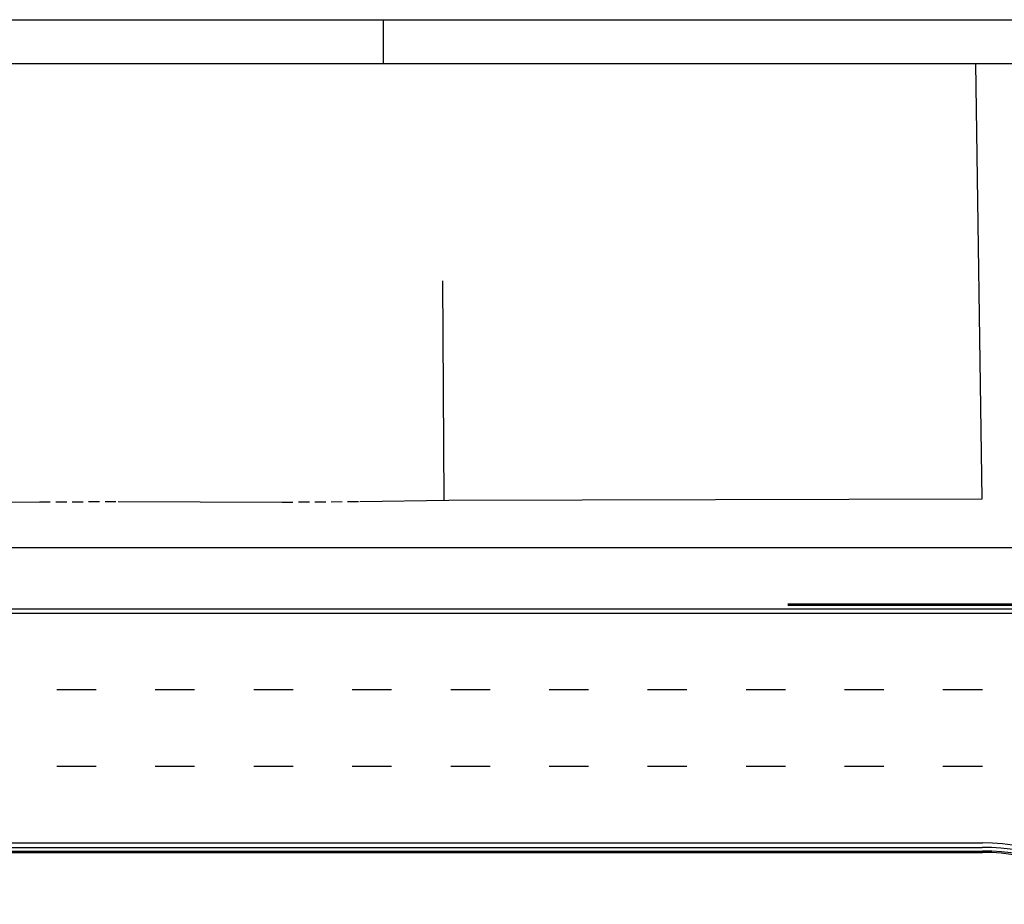
# Model space of a CAD drawing. Extents: x 165540 to 189320, y 2171254 to 2188074.
# Drawn here: x 176559 to 181059, y 2184031 to 2188074 of the extents above; entities that cross this region are included whole.
import ezdxf

# ---------------------------------------------------------------- set-up
doc = ezdxf.new("R2010")
doc.units = 0
doc.header["$LTSCALE"] = 100
doc.header["$MEASUREMENT"] = 0
doc.linetypes.add('ACAD_ISO03W100', pattern=[30, 12, -18])
doc.linetypes.add('HIDDEN', pattern=[0.375, 0.25, -0.125])
doc.layers.get('0').update_dxf_attribs({"linetype": 'CONTINUOUS'})
for name, color, linetype in [('1', 4, 'CONTINUOUS'), ('2', 2, 'CONTINUOUS'), ('6', 6, 'CONTINUOUS'), ('A-FAIXA', 31, 'ACAD_ISO03W100'), ('ARQ', 4, 'CONTINUOUS')]:
    doc.layers.add(name, color=color, linetype=linetype)

# ---------------------------------------------------------------- blocks, each defined once
blk = doc.blocks.new('A0')
at = {"layer": '1', "color": 4}
blk.add_line((734, 941), (734, 931), dxfattribs=at)
at = {"layer": '2', "color": 2}
blk.add_line((100, 941), (1289, 941), dxfattribs=at)
at = {"layer": '6', "color": 6}
blk.add_line((125, 931), (1279, 931), dxfattribs=at)

msp = doc.modelspace()

# ---------------------------------------------------------------- linework, layer by layer
at = {"layer": 'A-FAIXA', "ltscale": 0.15}
for p, q in [((180958.6, 2185011.7), (171232.3, 2185011.7)), ((180958.6, 2184661.7), (171232.3, 2184661.7))]:
    msp.add_line(p, q, dxfattribs=at)
at = {"layer": 'ARQ', "color": 4}
for p, q in [((178499.1, 2185879.1), (178492.5, 2186881)), ((178499.1, 2185879.1), (178492.5, 2186881)), ((178114, 2185872.6), (178520.8, 2185878.6)), ((178114, 2185872.6), (178520.8, 2185878.6)), ((180940.7, 2185892.3), (180940.7, 2185892.3)), ((180940.7, 2185892.3), (180940.7, 2185892.3)), ((168686.3, 2185661.7), (181432.3, 2185661.7)), ((180068.8, 2185404.9), (181668.7, 2185404.9)), ((169632.3, 2185381.7), (181668.7, 2185381.7)), ((169632.3, 2185361.7), (181668.7, 2185361.7)), ((180068.8, 2185398.5), (181668.7, 2185398.5)), ((169632.3, 2184311.7), (180958.6, 2184311.7)), ((169632.3, 2184291.7), (180958, 2184291.7)), ((171559, 2184274.9), (180958.6, 2184274.9)), ((171559, 2184268.5), (180958.6, 2184268.5))]:
    msp.add_line(p, q, dxfattribs=at)
for points in [[(178520.8, 2185878.6), (180957.4, 2185884.4), (180929.3, 2187874.3)], [(178520.8, 2185878.6), (180957.4, 2185884.4), (180929.3, 2187874.3)], [(176113.8, 2185867.7), (176648.9, 2185870.7)], [(176113.8, 2185867.7), (176648.9, 2185870.7)], [(177009.7, 2185872.1), (177757.8, 2185869.6)], [(177009.7, 2185872.1), (177757.8, 2185869.6)]]:
    msp.add_lwpolyline(points, dxfattribs=at)
at = {"layer": 'ARQ', "color": 4, "linetype": 'HIDDEN', "ltscale": 2}
for points in [[(176648.9, 2185870.7), (177009.7, 2185872.1)], [(176648.9, 2185870.7), (177009.7, 2185872.1)], [(177757.8, 2185869.6), (178114, 2185872.6)], [(177757.8, 2185869.6), (178114, 2185872.6)]]:
    msp.add_lwpolyline(points, dxfattribs=at)
at = {"layer": 'ARQ', "color": 4}
for centre, radius, start, end in [((180958.6, 2183311.7), 980, 50.2857, 90.0365), ((180958.6, 2183311.7), 1000, 47.9724, 90.0005), ((180958.6, 2183314.9), 960, 48.5992, 90.0005), ((180958.6, 2183308.5), 960, 48.8498, 90.0005)]:
    msp.add_arc(centre, radius, start, end, dxfattribs=at)

# ---------------------------------------------------------------- block references
at = {"xscale": 20, "yscale": 20, "zscale": 20}
msp.add_blockref('A0', (163539.6, 2169254.3), dxfattribs=at)

doc.saveas('drawing.dxf')
